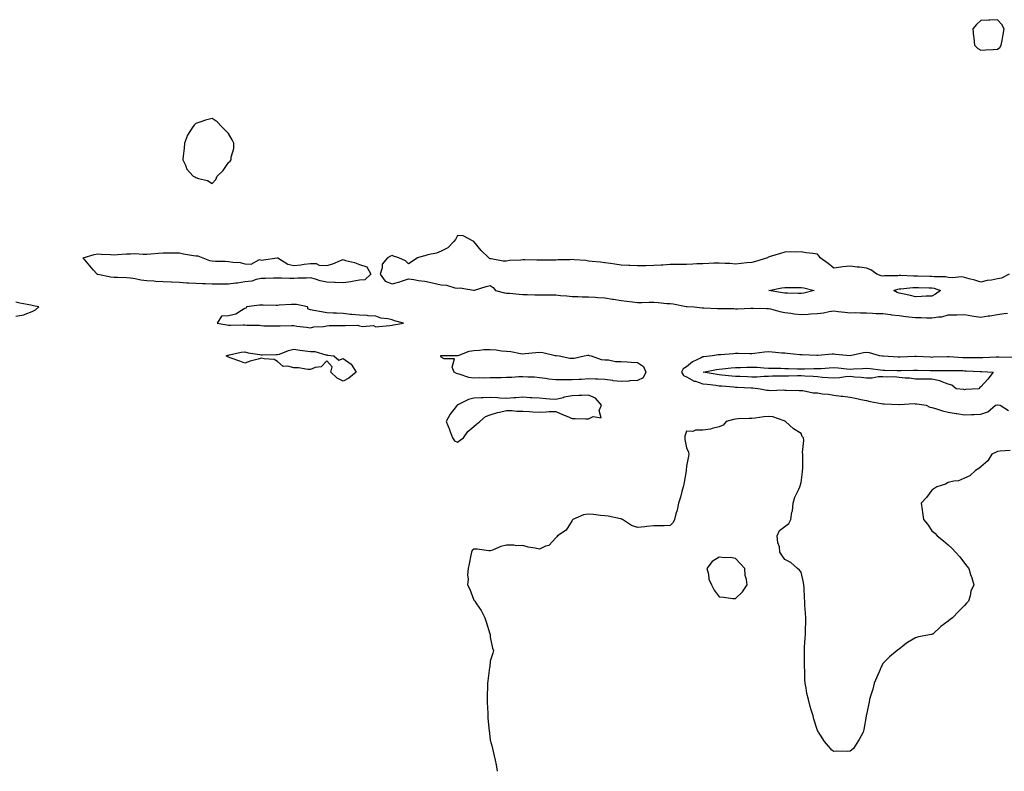
# Model space of a CAD drawing. Units: inches. Extents: x 910403 to 913043, y 7305818 to 7308458.
# Drawn here: x 911280 to 911882, y 7305818 to 7306277 of the extents above; entities that cross this region are included whole.
import ezdxf

# ---------------------------------------------------------------- set-up
doc = ezdxf.new("R2010")
doc.units = ezdxf.units.IN
doc.header["$MEASUREMENT"] = 0
doc.layers.add('Contour_91047305', color=7, linetype='Continuous', true_color=0xd1fe31)

msp = doc.modelspace()

# ---------------------------------------------------------------- linework, layer by layer
at = {"layer": 'Contour_91047305'}
for points in [[(911878.05, 7306259.52, 3269), (911879.51, 7306260.46, 3269), (911880.45, 7306261.92, 3269), (911880.97, 7306264.84, 3269), (911881.57, 7306268.4, 3269), (911882.21, 7306271.92, 3269), (911880.76, 7306274.63, 3269), (911878.05, 7306277.5, 3269), (911873.36, 7306277.23, 3269), (911872.84, 7306277.13, 3269), (911868.05, 7306276.92, 3269), (911865.32, 7306274.64, 3269), (911863, 7306271.92, 3269), (911863.41, 7306267.28, 3269), (911863.58, 7306266.39, 3269), (911864.06, 7306261.92, 3269), (911866.05, 7306259.93, 3269), (911868.05, 7306258.77, 3269), (911870.98, 7306258.99, 3269), (911875.44, 7306259.31, 3269)], [(911398.05, 7306177.43, 3269), (911400.18, 7306179.78, 3269), (911400.98, 7306181.92, 3269), (911404.65, 7306185.32, 3269), (911408.05, 7306190.25, 3269), (911408.99, 7306190.98, 3269), (911409.6, 7306191.92, 3269), (911409.61, 7306193.47, 3269), (911411.2, 7306198.77, 3269), (911411.21, 7306201.92, 3269), (911410.25, 7306204.13, 3269), (911408.05, 7306207.88, 3269), (911406.07, 7306209.95, 3269), (911403.88, 7306211.92, 3269), (911401.13, 7306215, 3269), (911398.05, 7306217.14, 3269), (911393.88, 7306216.1, 3269), (911391.09, 7306214.96, 3269), (911388.05, 7306213.98, 3269), (911386.93, 7306213.04, 3269), (911386.18, 7306211.92, 3269), (911382.98, 7306206.99, 3269), (911382.95, 7306206.82, 3269), (911381.15, 7306201.92, 3269), (911380.94, 7306199.03, 3269), (911380.23, 7306194.1, 3269), (911380.05, 7306191.92, 3269), (911381.85, 7306188.11, 3269), (911382.41, 7306186.29, 3269), (911386.47, 7306181.92, 3269), (911387.47, 7306181.34, 3269), (911388.05, 7306180.94, 3269), (911389.6, 7306180.37, 3269), (911395.25, 7306179.13, 3269)], [(911488.05, 7306118.21, 3268), (911483.55, 7306117.43, 3268), (911482.75, 7306117.22, 3268), (911478.05, 7306116.54, 3268), (911473.23, 7306116.74, 3268), (911472.89, 7306116.75, 3268), (911468.05, 7306116.97, 3268), (911463.97, 7306117.84, 3268), (911461.17, 7306118.8, 3268), (911458.05, 7306119.63, 3268), (911455.64, 7306119.52, 3268), (911450.48, 7306119.49, 3268), (911448.05, 7306119.37, 3268), (911445.48, 7306119.35, 3268), (911440.46, 7306119.51, 3268), (911438.05, 7306119.49, 3268), (911435.57, 7306119.44, 3268), (911430.63, 7306119.34, 3268), (911428.05, 7306119.28, 3268), (911424.87, 7306118.74, 3268), (911422.31, 7306117.66, 3268), (911418.05, 7306117.26, 3268), (911413.52, 7306116.45, 3268), (911412.54, 7306116.41, 3268), (911408.05, 7306115.78, 3268), (911404.19, 7306115.78, 3268), (911401.98, 7306115.86, 3268), (911398.05, 7306115.85, 3268), (911394, 7306115.96, 3268), (911392.14, 7306116.01, 3268), (911388.05, 7306116.13, 3268), (911383.51, 7306116.46, 3268), (911382.62, 7306116.49, 3268), (911378.05, 7306116.85, 3268), (911373.21, 7306117.08, 3268), (911372.87, 7306117.1, 3268), (911368.05, 7306117.33, 3268), (911363.64, 7306117.51, 3268), (911362.37, 7306117.6, 3268), (911358.05, 7306117.79, 3268), (911354.36, 7306118.23, 3268), (911350.85, 7306119.12, 3268), (911348.05, 7306119.55, 3268), (911345.72, 7306119.59, 3268), (911340.17, 7306119.8, 3268), (911338.05, 7306119.84, 3268), (911336.15, 7306120.02, 3268), (911328.21, 7306121.76, 3268), (911328.05, 7306121.77, 3268), (911327.93, 7306121.8, 3268), (911327.7, 7306121.92, 3268), (911325.3, 7306124.67, 3268), (911323.2, 7306127.07, 3268), (911319.26, 7306131.92, 3268), (911325.97, 7306134, 3268), (911328.05, 7306134.27, 3268), (911330.19, 7306134.06, 3268), (911335.96, 7306134.01, 3268), (911338.05, 7306133.84, 3268), (911340.11, 7306133.98, 3268), (911345.69, 7306134.28, 3268), (911348.05, 7306134.45, 3268), (911350.65, 7306134.52, 3268), (911355.91, 7306134.06, 3268), (911358.05, 7306134.14, 3268), (911360.47, 7306134.34, 3268), (911365.15, 7306134.82, 3268), (911368.05, 7306135.06, 3268), (911371.13, 7306135, 3268), (911374.98, 7306134.99, 3268), (911378.05, 7306134.93, 3268), (911380.5, 7306134.37, 3268), (911386.54, 7306133.43, 3268), (911388.05, 7306133.13, 3268), (911389.28, 7306133.15, 3268), (911392.37, 7306131.92, 3268), (911396.36, 7306130.23, 3268), (911398.05, 7306129.98, 3268), (911400.05, 7306129.92, 3268), (911405.96, 7306129.83, 3268), (911408.05, 7306129.77, 3268), (911410.7, 7306129.26, 3268), (911415.1, 7306128.96, 3268), (911418.05, 7306128.2, 3268), (911421.95, 7306128.01, 3268), (911426.94, 7306130.81, 3268), (911428.05, 7306130.56, 3268), (911429.36, 7306130.61, 3268), (911437.75, 7306131.92, 3268), (911438.04, 7306131.94, 3268), (911438.05, 7306131.94, 3268), (911438.06, 7306131.93, 3268), (911438.1, 7306131.92, 3268), (911444.22, 7306128.09, 3268), (911448.05, 7306127.32, 3268), (911452.28, 7306127.69, 3268), (911454.2, 7306128.07, 3268), (911458.05, 7306128.47, 3268), (911461.6, 7306128.37, 3268), (911463.48, 7306127.35, 3268), (911468.05, 7306127.31, 3268), (911471.82, 7306128.14, 3268), (911476.45, 7306130.32, 3268), (911478.05, 7306130.86, 3268), (911479.59, 7306130.38, 3268), (911485.09, 7306128.96, 3268), (911488.05, 7306127.91, 3268), (911492.5, 7306126.36, 3268), (911495.03, 7306121.92, 3268), (911491.41, 7306118.56, 3268)], [(911758.05, 7306110.01, 3267), (911756.3, 7306110.17, 3267), (911749.75, 7306110.22, 3267), (911748.05, 7306110.36, 3267), (911746.73, 7306110.6, 3267), (911738.26, 7306111.92, 3267), (911746.34, 7306113.63, 3267), (911748.05, 7306113.83, 3267), (911749.94, 7306113.81, 3267), (911756.11, 7306113.86, 3267), (911758.05, 7306113.85, 3267), (911759.76, 7306113.63, 3267), (911766.12, 7306111.92, 3267), (911759.66, 7306110.32, 3267)], [(911838.05, 7306108.53, 3267), (911834.52, 7306108.39, 3267), (911831.73, 7306108.25, 3267), (911828.05, 7306108.1, 3267), (911824.96, 7306108.83, 3267), (911820.15, 7306109.81, 3267), (911818.05, 7306110.29, 3267), (911816.83, 7306110.7, 3267), (911814.71, 7306111.92, 3267), (911817.21, 7306112.76, 3267), (911818.05, 7306112.89, 3267), (911819.04, 7306112.91, 3267), (911826.28, 7306113.69, 3267), (911828.05, 7306113.73, 3267), (911829.82, 7306113.69, 3267), (911836.45, 7306113.52, 3267), (911838.05, 7306113.49, 3267), (911839.41, 7306113.28, 3267), (911843.2, 7306111.92, 3267), (911840.19, 7306109.77, 3267)], [(911508.05, 7306090.67, 3269), (911508.97, 7306090.99, 3269), (911515, 7306091.92, 3269), (911509.56, 7306093.42, 3269), (911508.05, 7306093.92, 3269), (911505.38, 7306094.59, 3269), (911501.24, 7306095.11, 3269), (911498.05, 7306096.26, 3269), (911493.45, 7306096.52, 3269), (911492.78, 7306096.65, 3269), (911488.05, 7306096.9, 3269), (911483.44, 7306097.31, 3269), (911482.62, 7306097.36, 3269), (911478.05, 7306097.78, 3269), (911474.13, 7306098, 3269), (911471.92, 7306098.04, 3269), (911468.05, 7306098.25, 3269), (911464.92, 7306098.8, 3269), (911460.25, 7306099.72, 3269), (911458.05, 7306100.13, 3269), (911456.72, 7306100.59, 3269), (911456.29, 7306101.92, 3269), (911449.51, 7306103.38, 3269), (911448.05, 7306103.44, 3269), (911446.6, 7306103.37, 3269), (911439.03, 7306102.9, 3269), (911438.05, 7306102.85, 3269), (911437.12, 7306102.85, 3269), (911429.14, 7306103, 3269), (911428.05, 7306103, 3269), (911426.89, 7306103.07, 3269), (911419.06, 7306101.92, 3269), (911418.74, 7306101.23, 3269), (911418.05, 7306100.89, 3269), (911415.89, 7306099.76, 3269), (911412.58, 7306097.39, 3269), (911408.05, 7306096.36, 3269), (911403.65, 7306096.31, 3269), (911401.14, 7306091.92, 3269), (911406.99, 7306090.86, 3269), (911408.05, 7306090.79, 3269), (911409.2, 7306090.77, 3269), (911417.02, 7306090.89, 3269), (911418.05, 7306090.88, 3269), (911419.28, 7306090.7, 3269), (911426.89, 7306090.76, 3269), (911428.05, 7306090.51, 3269), (911429.55, 7306090.42, 3269), (911436.55, 7306090.42, 3269), (911438.05, 7306090.31, 3269), (911439.61, 7306090.36, 3269), (911446.59, 7306090.46, 3269), (911448.05, 7306090.51, 3269), (911449.78, 7306090.18, 3269), (911455.72, 7306089.59, 3269), (911458.05, 7306089.04, 3269), (911460.25, 7306089.72, 3269), (911466.13, 7306090, 3269), (911468.05, 7306090.4, 3269), (911469.52, 7306090.46, 3269), (911476.73, 7306090.6, 3269), (911478.05, 7306090.64, 3269), (911479.52, 7306090.45, 3269), (911486.81, 7306090.68, 3269), (911488.05, 7306090.44, 3269), (911489.99, 7306089.98, 3269), (911496.58, 7306090.45, 3269), (911498.05, 7306089.63, 3269), (911500, 7306089.97, 3269), (911506.59, 7306090.46, 3269)], [(911478.05, 7306056.5, 3268), (911474.38, 7306058.26, 3268), (911470.5, 7306061.92, 3268), (911471.41, 7306065.28, 3268), (911468.05, 7306069.04, 3268), (911464.74, 7306065.22, 3268), (911460.92, 7306064.79, 3268), (911458.05, 7306063.64, 3268), (911456.42, 7306063.55, 3268), (911450.87, 7306064.74, 3268), (911448.05, 7306064.65, 3268), (911444.27, 7306065.7, 3268), (911441.51, 7306065.39, 3268), (911438.05, 7306068.6, 3268), (911435.85, 7306069.72, 3268), (911429.8, 7306070.17, 3268), (911428.05, 7306070.66, 3268), (911426.19, 7306070.06, 3268), (911421.34, 7306068.64, 3268), (911418.05, 7306067.48, 3268), (911414.94, 7306068.81, 3268), (911409.13, 7306070.85, 3268), (911408.05, 7306071.26, 3268), (911407.54, 7306071.4, 3268), (911406.68, 7306071.92, 3268), (911407.6, 7306072.37, 3268), (911408.05, 7306072.48, 3268), (911408.67, 7306072.54, 3268), (911415.76, 7306074.21, 3268), (911418.05, 7306074.38, 3268), (911420, 7306073.86, 3268), (911427.23, 7306072.74, 3268), (911428.05, 7306072.55, 3268), (911428.67, 7306072.54, 3268), (911437.2, 7306072.78, 3268), (911438.05, 7306072.75, 3268), (911439.2, 7306073.07, 3268), (911444.61, 7306075.36, 3268), (911448.05, 7306075.99, 3268), (911451.69, 7306075.55, 3268), (911454.84, 7306075.13, 3268), (911458.05, 7306074.73, 3268), (911460.76, 7306074.63, 3268), (911467.42, 7306072.55, 3268), (911468.05, 7306072.52, 3268), (911468.62, 7306072.49, 3268), (911472.39, 7306071.92, 3268), (911475.45, 7306069.32, 3268), (911478.05, 7306070.46, 3268), (911483.03, 7306066.89, 3268), (911486.13, 7306061.92, 3268), (911481.53, 7306058.44, 3268)], [(911658.05, 7306056.96, 3268), (911653.34, 7306056.64, 3268), (911652.71, 7306056.58, 3268), (911648.05, 7306056.26, 3268), (911643.15, 7306056.81, 3268), (911642.96, 7306056.82, 3268), (911638.05, 7306057.5, 3268), (911633.8, 7306057.67, 3268), (911632.28, 7306057.69, 3268), (911628.05, 7306057.86, 3268), (911623.76, 7306057.63, 3268), (911622.38, 7306057.58, 3268), (911618.05, 7306057.36, 3268), (911613.44, 7306057.31, 3268), (911612.64, 7306057.33, 3268), (911608.05, 7306057.28, 3268), (911603.88, 7306057.75, 3268), (911601.84, 7306058.12, 3268), (911598.05, 7306058.61, 3268), (911594.99, 7306058.86, 3268), (911591, 7306058.96, 3268), (911588.05, 7306059.19, 3268), (911585.21, 7306059.08, 3268), (911581.17, 7306058.8, 3268), (911578.05, 7306058.69, 3268), (911574.77, 7306058.64, 3268), (911571.44, 7306058.53, 3268), (911568.05, 7306058.48, 3268), (911564.51, 7306058.38, 3268), (911561.42, 7306058.54, 3268), (911558.05, 7306058.43, 3268), (911554.9, 7306058.78, 3268), (911549.09, 7306060.88, 3268), (911548.05, 7306061.06, 3268), (911547.4, 7306061.27, 3268), (911545.94, 7306061.92, 3268), (911544.79, 7306065.17, 3268), (911546.21, 7306070.08, 3268), (911539.79, 7306070.18, 3268), (911538.05, 7306071.21, 3268), (911537.82, 7306071.69, 3268), (911537.76, 7306071.92, 3268), (911537.88, 7306072.1, 3268), (911538.05, 7306072.17, 3268), (911538.31, 7306072.17, 3268), (911547.77, 7306072.2, 3268), (911548.05, 7306072.2, 3268), (911548.42, 7306072.28, 3268), (911555.17, 7306074.8, 3268), (911558.05, 7306075.22, 3268), (911561.52, 7306075.39, 3268), (911564.2, 7306075.78, 3268), (911568.05, 7306075.92, 3268), (911571.74, 7306075.6, 3268), (911574.84, 7306075.12, 3268), (911578.05, 7306074.81, 3268), (911580.7, 7306074.57, 3268), (911586.49, 7306073.47, 3268), (911588.05, 7306073.31, 3268), (911589.47, 7306073.34, 3268), (911595.85, 7306074.12, 3268), (911598.05, 7306074.16, 3268), (911600.14, 7306074.01, 3268), (911607.71, 7306072.26, 3268), (911608.05, 7306072.23, 3268), (911608.36, 7306072.22, 3268), (911610.1, 7306071.92, 3268), (911616.73, 7306070.6, 3268), (911618.05, 7306070.5, 3268), (911619.38, 7306070.59, 3268), (911625.49, 7306071.92, 3268), (911627.64, 7306072.33, 3268), (911628.05, 7306072.35, 3268), (911628.41, 7306072.28, 3268), (911629.63, 7306071.92, 3268), (911635.92, 7306069.79, 3268), (911638.05, 7306069.51, 3268), (911640.42, 7306069.55, 3268), (911644.6, 7306068.47, 3268), (911648.05, 7306068.5, 3268), (911651.7, 7306068.27, 3268), (911654.23, 7306068.1, 3268), (911658.05, 7306067.85, 3268), (911661.63, 7306065.5, 3268), (911663.19, 7306061.92, 3268), (911661.47, 7306058.5, 3268)], [(911858.05, 7306051.31, 3267), (911857.49, 7306051.36, 3267), (911852.96, 7306051.92, 3267), (911850.26, 7306054.13, 3267), (911848.05, 7306054.69, 3267), (911843.67, 7306056.3, 3267), (911842.85, 7306056.72, 3267), (911838.05, 7306057.81, 3267), (911833.92, 7306057.79, 3267), (911832.3, 7306057.67, 3267), (911828.05, 7306057.65, 3267), (911824.38, 7306058.25, 3267), (911821.64, 7306058.34, 3267), (911818.05, 7306058.8, 3267), (911815.19, 7306059.06, 3267), (911811.07, 7306058.9, 3267), (911808.05, 7306059.12, 3267), (911805.28, 7306059.15, 3267), (911801.58, 7306058.39, 3267), (911798.05, 7306058.41, 3267), (911794.85, 7306058.72, 3267), (911790.95, 7306059.02, 3267), (911788.05, 7306059.28, 3267), (911785.18, 7306059.06, 3267), (911781.47, 7306058.49, 3267), (911778.05, 7306058.26, 3267), (911774.64, 7306058.51, 3267), (911771.13, 7306058.84, 3267), (911768.05, 7306059.09, 3267), (911765.52, 7306059.39, 3267), (911760.41, 7306059.56, 3267), (911758.05, 7306059.79, 3267), (911755.91, 7306059.78, 3267), (911750.37, 7306059.61, 3267), (911748.05, 7306059.59, 3267), (911745.68, 7306059.55, 3267), (911740.51, 7306059.47, 3267), (911738.05, 7306059.43, 3267), (911735.55, 7306059.43, 3267), (911731.02, 7306058.95, 3267), (911728.05, 7306058.95, 3267), (911725.22, 7306059.09, 3267), (911720.69, 7306059.28, 3267), (911718.05, 7306059.41, 3267), (911715.75, 7306059.62, 3267), (911709.71, 7306060.26, 3267), (911708.05, 7306060.42, 3267), (911706.72, 7306060.59, 3267), (911698.25, 7306061.92, 3267), (911706.38, 7306063.59, 3267), (911708.05, 7306063.81, 3267), (911710.12, 7306063.99, 3267), (911715.31, 7306064.66, 3267), (911718.05, 7306064.86, 3267), (911721.06, 7306064.93, 3267), (911724.86, 7306065.11, 3267), (911728.05, 7306065.17, 3267), (911731.22, 7306065.08, 3267), (911735.34, 7306064.63, 3267), (911738.05, 7306064.54, 3267), (911740.59, 7306064.46, 3267), (911745.59, 7306064.38, 3267), (911748.05, 7306064.31, 3267), (911750.36, 7306064.22, 3267), (911755.92, 7306064.05, 3267), (911758.05, 7306063.97, 3267), (911760.12, 7306063.99, 3267), (911765.82, 7306064.16, 3267), (911768.05, 7306064.17, 3267), (911770.42, 7306064.29, 3267), (911775.31, 7306064.66, 3267), (911778.05, 7306064.8, 3267), (911780.74, 7306064.61, 3267), (911785.96, 7306064.01, 3267), (911788.05, 7306063.84, 3267), (911790.12, 7306063.98, 3267), (911795.68, 7306064.29, 3267), (911798.05, 7306064.46, 3267), (911800.33, 7306064.2, 3267), (911806.54, 7306063.43, 3267), (911808.05, 7306063.26, 3267), (911809.34, 7306063.21, 3267), (911816.88, 7306063.09, 3267), (911818.05, 7306063.05, 3267), (911819.21, 7306063.08, 3267), (911826.81, 7306063.15, 3267), (911828.05, 7306063.18, 3267), (911829.27, 7306063.14, 3267), (911836.99, 7306062.98, 3267), (911838.05, 7306062.95, 3267), (911839.1, 7306062.97, 3267), (911846.94, 7306063.03, 3267), (911848.05, 7306063.05, 3267), (911849.14, 7306063.01, 3267), (911857.02, 7306062.96, 3267), (911858.05, 7306062.92, 3267), (911859.03, 7306062.9, 3267), (911867.48, 7306062.49, 3267), (911868.05, 7306062.48, 3267), (911868.59, 7306062.47, 3267), (911875.41, 7306061.92, 3267), (911872.3, 7306057.67, 3267), (911868.05, 7306053.09, 3267), (911867.41, 7306052.56, 3267), (911866.65, 7306051.92, 3267), (911858.63, 7306051.34, 3267)], [(911548.05, 7306019.29, 3269), (911549.56, 7306020.41, 3269), (911551.75, 7306021.92, 3269), (911554.32, 7306025.65, 3269), (911558.05, 7306028.72, 3269), (911559.68, 7306030.29, 3269), (911561.61, 7306031.92, 3269), (911565.13, 7306034.85, 3269), (911568.05, 7306035.84, 3269), (911572.55, 7306037.42, 3269), (911573.67, 7306037.55, 3269), (911578.05, 7306038.62, 3269), (911581.42, 7306038.55, 3269), (911584.37, 7306038.24, 3269), (911588.05, 7306038.18, 3269), (911592.03, 7306037.94, 3269), (911593.99, 7306037.86, 3269), (911598.05, 7306037.6, 3269), (911602.26, 7306037.71, 3269), (911604.06, 7306037.93, 3269), (911608.05, 7306038.05, 3269), (911612.19, 7306036.06, 3269), (911614.91, 7306035.06, 3269), (911618.05, 7306033.78, 3269), (911619.88, 7306033.75, 3269), (911626.52, 7306033.45, 3269), (911628.05, 7306033.43, 3269), (911631.05, 7306034.92, 3269), (911635.82, 7306034.15, 3269), (911634.66, 7306038.53, 3269), (911636.05, 7306041.92, 3269), (911632.32, 7306046.19, 3269), (911628.05, 7306047.96, 3269), (911623.97, 7306047.84, 3269), (911622.25, 7306047.71, 3269), (911618.05, 7306047.59, 3269), (911613.27, 7306046.71, 3269), (911612.55, 7306046.41, 3269), (911608.05, 7306045.21, 3269), (911604.43, 7306045.54, 3269), (911601.94, 7306045.81, 3269), (911598.05, 7306046.15, 3269), (911593.55, 7306046.42, 3269), (911592.5, 7306046.37, 3269), (911588.05, 7306046.69, 3269), (911583.58, 7306046.39, 3269), (911582.36, 7306046.24, 3269), (911578.05, 7306045.9, 3269), (911573.81, 7306046.16, 3269), (911572.43, 7306046.3, 3269), (911568.05, 7306046.54, 3269), (911563.72, 7306046.25, 3269), (911562.44, 7306046.3, 3269), (911558.05, 7306046.07, 3269), (911554.73, 7306045.24, 3269), (911548.23, 7306042.1, 3269), (911548.05, 7306042.04, 3269), (911547.95, 7306042.02, 3269), (911547.84, 7306041.92, 3269), (911547.23, 7306041.1, 3269), (911543.53, 7306036.43, 3269), (911541.12, 7306031.92, 3269), (911543.08, 7306026.96, 3269), (911543.13, 7306026.84, 3269), (911545.01, 7306021.92, 3269), (911546.17, 7306020.05, 3269)], [(911718.05, 7305923.63, 3268), (911722.2, 7305927.78, 3268), (911725.08, 7305931.92, 3268), (911724.74, 7305935.23, 3268), (911723.84, 7305937.71, 3268), (911723.58, 7305941.92, 3268), (911721.07, 7305944.94, 3268), (911718.05, 7305948.07, 3268), (911714.9, 7305948.77, 3268), (911711.48, 7305948.49, 3268), (911708.05, 7305948.93, 3268), (911703.77, 7305946.2, 3268), (911700.46, 7305941.92, 3268), (911701.36, 7305938.61, 3268), (911701.69, 7305935.56, 3268), (911703.22, 7305931.92, 3268), (911704.94, 7305928.81, 3268), (911708.05, 7305924.63, 3268), (911710.67, 7305924.54, 3268), (911716.26, 7305923.71, 3268)]]:
    msp.add_polyline3d(points, close=True, dxfattribs=at)
for points in [[(911885.34, 7306121.92, 3268), (911880.52, 7306119.46, 3268), (911878.05, 7306119.05, 3268), (911874.43, 7306118.31, 3268), (911871.92, 7306118.05, 3268), (911868.05, 7306117, 3268), (911864.34, 7306118.21, 3268), (911860.9, 7306119.07, 3268), (911858.05, 7306119.9, 3268), (911856.36, 7306120.22, 3268), (911850.38, 7306119.6, 3268), (911848.05, 7306119.86, 3268), (911846.37, 7306120.23, 3268), (911839.69, 7306120.28, 3268), (911838.05, 7306120.53, 3268), (911836.69, 7306120.56, 3268), (911829.32, 7306120.65, 3268), (911828.05, 7306120.67, 3268), (911826.78, 7306120.65, 3268), (911818.81, 7306121.16, 3268), (911818.05, 7306121.14, 3268), (911817.13, 7306121, 3268), (911809.04, 7306120.92, 3268), (911808.05, 7306120.72, 3268), (911806.97, 7306120.85, 3268), (911804.29, 7306121.92, 3268), (911800.63, 7306124.5, 3268), (911798.05, 7306125.53, 3268), (911793.86, 7306126.11, 3268), (911792.29, 7306126.17, 3268), (911788.05, 7306126.91, 3268), (911783.55, 7306126.42, 3268), (911782.3, 7306126.17, 3268), (911778.05, 7306125.63, 3268), (911774.52, 7306128.38, 3268), (911769.78, 7306131.92, 3268), (911769.16, 7306133.02, 3268), (911768.05, 7306134.21, 3268), (911765.34, 7306134.63, 3268), (911761.11, 7306134.99, 3268), (911758.05, 7306135.51, 3268), (911754.59, 7306135.38, 3268), (911751.66, 7306135.52, 3268), (911748.05, 7306135.4, 3268), (911745.39, 7306134.58, 3268), (911738.62, 7306132.49, 3268), (911738.05, 7306132.31, 3268), (911737.81, 7306132.16, 3268), (911737.45, 7306131.92, 3268), (911730.27, 7306129.7, 3268), (911728.05, 7306129.15, 3268), (911724.9, 7306128.78, 3268), (911721.47, 7306128.5, 3268), (911718.05, 7306128.06, 3268), (911714.51, 7306128.38, 3268), (911711.57, 7306128.4, 3268), (911708.05, 7306128.68, 3268), (911704.7, 7306128.57, 3268), (911701.57, 7306128.4, 3268), (911698.05, 7306128.29, 3268), (911694.27, 7306128.14, 3268), (911691.91, 7306128.06, 3268), (911688.05, 7306127.92, 3268), (911683.95, 7306127.82, 3268), (911682.14, 7306127.83, 3268), (911678.05, 7306127.74, 3268), (911673.59, 7306127.46, 3268), (911672.48, 7306127.49, 3268), (911668.05, 7306127.16, 3268), (911663.17, 7306127.04, 3268), (911662.93, 7306127.04, 3268), (911658.05, 7306126.92, 3268), (911653.29, 7306127.16, 3268), (911652.78, 7306127.19, 3268), (911648.05, 7306127.45, 3268), (911644.16, 7306128.02, 3268), (911641.56, 7306128.41, 3268), (911638.05, 7306128.95, 3268), (911635.45, 7306129.32, 3268), (911630.31, 7306129.66, 3268), (911628.05, 7306129.94, 3268), (911626.48, 7306130.36, 3268), (911619.34, 7306130.63, 3268), (911618.05, 7306130.87, 3268), (911616.79, 7306130.66, 3268), (911609.26, 7306130.71, 3268), (911608.05, 7306130.42, 3268), (911606.61, 7306130.48, 3268), (911599.54, 7306130.43, 3268), (911598.05, 7306130.49, 3268), (911596.58, 7306130.46, 3268), (911589.19, 7306130.78, 3268), (911588.05, 7306130.75, 3268), (911586.67, 7306130.53, 3268), (911579.71, 7306130.26, 3268), (911578.05, 7306129.94, 3268), (911575.91, 7306129.78, 3268), (911568.66, 7306131.31, 3268), (911568.05, 7306131.23, 3268), (911567.6, 7306131.47, 3268), (911567.17, 7306131.92, 3268), (911562.47, 7306136.34, 3268), (911558.05, 7306141.9, 3268), (911558.04, 7306141.9, 3268), (911558, 7306141.92, 3268), (911551.56, 7306145.44, 3268), (911548.05, 7306145.57, 3268), (911546.85, 7306143.11, 3268), (911545.86, 7306141.92, 3268), (911542.01, 7306137.96, 3268), (911538.05, 7306136.01, 3268), (911535.15, 7306134.82, 3268), (911529.89, 7306133.76, 3268), (911528.05, 7306133.19, 3268), (911527.05, 7306132.92, 3268), (911523.6, 7306131.92, 3268), (911520.26, 7306129.7, 3268), (911518.05, 7306128.23, 3268), (911516.15, 7306130.02, 3268), (911512.07, 7306131.92, 3268), (911508.98, 7306132.85, 3268), (911508.05, 7306133.28, 3268), (911507.12, 7306132.85, 3268), (911505.27, 7306131.92, 3268), (911501.87, 7306128.1, 3268), (911501.96, 7306125.83, 3268), (911500.77, 7306121.92, 3268), (911503.86, 7306117.73, 3268), (911508.05, 7306116.01, 3268), (911512.81, 7306117.16, 3268), (911513.72, 7306117.59, 3268), (911518.05, 7306119.11, 3268), (911521.25, 7306118.72, 3268), (911524.12, 7306117.99, 3268), (911528.05, 7306117.64, 3268), (911532.65, 7306116.53, 3268), (911533.6, 7306116.37, 3268), (911538.05, 7306115.44, 3268), (911541.35, 7306115.21, 3268), (911546.36, 7306113.61, 3268), (911548.05, 7306113.42, 3268), (911549.72, 7306113.59, 3268), (911557.87, 7306112.11, 3268), (911558.05, 7306112.13, 3268), (911558.35, 7306112.22, 3268), (911565.57, 7306114.39, 3268), (911568.05, 7306115.05, 3268), (911569.89, 7306113.77, 3268), (911571.29, 7306111.92, 3268), (911576.66, 7306110.52, 3268), (911578.05, 7306110.37, 3268), (911579.71, 7306110.26, 3268), (911585.76, 7306109.63, 3268), (911588.05, 7306109.5, 3268), (911590.54, 7306109.43, 3268), (911595.38, 7306109.25, 3268), (911598.05, 7306109.19, 3268), (911600.78, 7306109.19, 3268), (911605.38, 7306109.25, 3268), (911608.05, 7306109.25, 3268), (911611.05, 7306108.92, 3268), (911614.79, 7306108.66, 3268), (911618.05, 7306108.25, 3268), (911621.8, 7306108.17, 3268), (911624.29, 7306108.15, 3268), (911628.05, 7306108.07, 3268), (911632.09, 7306107.88, 3268), (911633.74, 7306107.61, 3268), (911638.05, 7306107.45, 3268), (911642.82, 7306106.69, 3268), (911643.37, 7306106.6, 3268), (911648.05, 7306105.86, 3268), (911651.61, 7306105.47, 3268), (911655.06, 7306104.91, 3268), (911658.05, 7306104.56, 3268), (911660.65, 7306104.52, 3268), (911665.13, 7306104.84, 3268), (911668.05, 7306104.8, 3268), (911670.73, 7306104.61, 3268), (911675.89, 7306104.08, 3268), (911678.05, 7306103.91, 3268), (911679.83, 7306103.71, 3268), (911687.73, 7306102.24, 3268), (911688.05, 7306102.2, 3268), (911688.32, 7306102.18, 3268), (911692.6, 7306101.92, 3268), (911697.54, 7306101.41, 3268), (911698.05, 7306101.42, 3268), (911698.53, 7306101.43, 3268), (911706.98, 7306100.86, 3268), (911708.05, 7306100.88, 3268), (911709.1, 7306100.87, 3268), (911716.97, 7306100.84, 3268), (911718.05, 7306100.83, 3268), (911719.15, 7306100.82, 3268), (911727.31, 7306101.18, 3268), (911728.05, 7306101.17, 3268), (911728.84, 7306101.13, 3268), (911737.09, 7306100.96, 3268), (911738.05, 7306100.91, 3268), (911739.3, 7306100.67, 3268), (911745.16, 7306099.03, 3268), (911748.05, 7306098.57, 3268), (911751.83, 7306098.14, 3268), (911753.9, 7306097.77, 3268), (911758.05, 7306097.35, 3268), (911762.44, 7306097.53, 3268), (911763.87, 7306097.74, 3268), (911768.05, 7306097.95, 3268), (911771.77, 7306098.21, 3268), (911775.32, 7306099.19, 3268), (911778.05, 7306099.47, 3268), (911780.8, 7306099.17, 3268), (911784.82, 7306098.69, 3268), (911788.05, 7306098.34, 3268), (911791.58, 7306098.39, 3268), (911794.37, 7306098.24, 3268), (911798.05, 7306098.29, 3268), (911801.8, 7306098.17, 3268), (911804.06, 7306097.93, 3268), (911808.05, 7306097.83, 3268), (911812.76, 7306097.21, 3268), (911813.25, 7306097.12, 3268), (911818.05, 7306096.56, 3268), (911822.13, 7306096, 3268), (911824.03, 7306095.94, 3268), (911828.05, 7306095.47, 3268), (911831.57, 7306095.44, 3268), (911834.67, 7306095.3, 3268), (911838.05, 7306095.26, 3268), (911842.06, 7306095.93, 3268), (911844.17, 7306095.8, 3268), (911848.05, 7306096.97, 3268), (911852.89, 7306097.08, 3268), (911853.26, 7306097.13, 3268), (911858.05, 7306097.25, 3268), (911862.51, 7306096.38, 3268), (911863.62, 7306096.34, 3268), (911868.05, 7306095.69, 3268), (911872.53, 7306096.39, 3268), (911873.46, 7306096.51, 3268), (911878.05, 7306097.3, 3268), (911882.03, 7306097.94, 3268), (911884.3, 7306098.17, 3268)], [(911278.05, 7306096.21, 3269), (911282.87, 7306097.1, 3269), (911283.66, 7306097.54, 3269), (911288.05, 7306099.06, 3269), (911289.93, 7306100.04, 3269), (911292, 7306101.92, 3269), (911288.8, 7306102.66, 3269), (911288.05, 7306102.69, 3269), (911287.09, 7306102.88, 3269), (911280.42, 7306104.29, 3269), (911278.05, 7306104.71, 3269)], [(911887.15, 7306071.02, 3268), (911878.87, 7306071.1, 3268), (911878.05, 7306071.1, 3268), (911877.25, 7306071.12, 3268), (911869.17, 7306070.81, 3268), (911868.05, 7306070.83, 3268), (911866.98, 7306070.85, 3268), (911859.18, 7306070.79, 3268), (911858.05, 7306070.81, 3268), (911856.98, 7306070.85, 3268), (911848.58, 7306071.39, 3268), (911848.05, 7306071.41, 3268), (911847.53, 7306071.39, 3268), (911838.87, 7306071.1, 3268), (911838.05, 7306071.08, 3268), (911837.23, 7306071.11, 3268), (911828.48, 7306071.49, 3268), (911828.05, 7306071.5, 3268), (911827.63, 7306071.5, 3268), (911818.72, 7306071.25, 3268), (911818.05, 7306071.23, 3268), (911817.38, 7306071.26, 3268), (911808.27, 7306071.7, 3268), (911808.05, 7306071.71, 3268), (911807.85, 7306071.72, 3268), (911806.01, 7306071.92, 3268), (911799.96, 7306073.83, 3268), (911798.05, 7306074.11, 3268), (911796.18, 7306073.79, 3268), (911788.14, 7306072.01, 3268), (911788.05, 7306072, 3268), (911787.97, 7306072, 3268), (911779.04, 7306072.91, 3268), (911778.05, 7306072.95, 3268), (911776.99, 7306072.98, 3268), (911768.39, 7306072.26, 3268), (911768.05, 7306072.28, 3268), (911767.71, 7306072.26, 3268), (911758.75, 7306072.62, 3268), (911758.05, 7306072.59, 3268), (911757.33, 7306072.64, 3268), (911749.61, 7306073.48, 3268), (911748.05, 7306073.57, 3268), (911746.28, 7306073.69, 3268), (911740.41, 7306074.28, 3268), (911738.05, 7306074.43, 3268), (911735.68, 7306074.28, 3268), (911729.55, 7306073.42, 3268), (911728.05, 7306073.32, 3268), (911726.72, 7306073.26, 3268), (911719.52, 7306073.39, 3268), (911718.05, 7306073.34, 3268), (911716.78, 7306073.19, 3268), (911708.84, 7306072.71, 3268), (911708.05, 7306072.63, 3268), (911707.3, 7306072.67, 3268), (911703.9, 7306071.92, 3268), (911698.51, 7306071.46, 3268), (911698.05, 7306071.39, 3268), (911696.89, 7306070.76, 3268), (911691.58, 7306068.39, 3268), (911688.05, 7306065.36, 3268), (911685.96, 7306064.01, 3268), (911684.92, 7306061.92, 3268), (911686.09, 7306059.96, 3268), (911688.05, 7306059.23, 3268), (911692.74, 7306056.61, 3268), (911693.48, 7306056.49, 3268), (911698.05, 7306054.97, 3268), (911700.73, 7306054.6, 3268), (911705.96, 7306054.02, 3268), (911708.05, 7306053.74, 3268), (911709.71, 7306053.58, 3268), (911716.96, 7306053.01, 3268), (911718.05, 7306052.92, 3268), (911719, 7306052.87, 3268), (911727.56, 7306052.41, 3268), (911728.05, 7306052.39, 3268), (911728.52, 7306052.39, 3268), (911733.01, 7306051.92, 3268), (911737.16, 7306051.02, 3268), (911738.05, 7306050.92, 3268), (911739.1, 7306050.87, 3268), (911747.26, 7306051.13, 3268), (911748.05, 7306051.08, 3268), (911748.87, 7306051.1, 3268), (911756.96, 7306050.83, 3268), (911758.05, 7306050.86, 3268), (911759.12, 7306050.85, 3268), (911765.51, 7306049.37, 3268), (911768.05, 7306049.37, 3268), (911771.13, 7306048.84, 3268), (911774.74, 7306048.62, 3268), (911778.05, 7306047.88, 3268), (911782.59, 7306047.38, 3268), (911783.51, 7306047.38, 3268), (911788.05, 7306046.75, 3268), (911792.09, 7306045.96, 3268), (911794.65, 7306045.32, 3268), (911798.05, 7306044.6, 3268), (911800.23, 7306044.1, 3268), (911807.04, 7306042.93, 3268), (911808.05, 7306042.72, 3268), (911808.78, 7306042.64, 3268), (911817.77, 7306042.19, 3268), (911818.05, 7306042.17, 3268), (911818.29, 7306042.16, 3268), (911827.2, 7306042.77, 3268), (911828.05, 7306042.75, 3268), (911828.82, 7306042.69, 3268), (911834.46, 7306041.92, 3268), (911836.82, 7306040.69, 3268), (911838.05, 7306040.33, 3268), (911840.25, 7306039.72, 3268), (911844.54, 7306038.41, 3268), (911848.05, 7306037.55, 3268), (911852.87, 7306036.73, 3268), (911853.32, 7306036.66, 3268), (911858.05, 7306035.85, 3268), (911862.17, 7306036.04, 3268), (911863.84, 7306036.13, 3268), (911868.05, 7306036.31, 3268), (911872.22, 7306037.75, 3268), (911877.01, 7306041.92, 3268), (911877.88, 7306042.09, 3268), (911878.05, 7306042.11, 3268), (911878.23, 7306042.1, 3268), (911879.8, 7306041.92, 3268), (911884.77, 7306038.65, 3268)], [(911885.82, 7306014.15, 3268), (911879.84, 7306013.71, 3268), (911878.05, 7306013.46, 3268), (911877, 7306012.97, 3268), (911874.63, 7306011.92, 3268), (911872.19, 7306007.78, 3268), (911868.05, 7306004.15, 3268), (911866.8, 7306003.17, 3268), (911864.61, 7306001.92, 3268), (911861.28, 7305998.69, 3268), (911858.05, 7305997.14, 3268), (911854.34, 7305995.63, 3268), (911851.51, 7305995.38, 3268), (911848.05, 7305994.51, 3268), (911846.4, 7305993.57, 3268), (911840.99, 7305991.92, 3268), (911839.3, 7305990.67, 3268), (911838.05, 7305989.92, 3268), (911834.64, 7305985.33, 3268), (911831.46, 7305981.92, 3268), (911832.02, 7305977.95, 3268), (911832.34, 7305976.21, 3268), (911832.95, 7305971.92, 3268), (911835.27, 7305969.15, 3268), (911838.05, 7305964.98, 3268), (911839.77, 7305963.64, 3268), (911841.19, 7305961.92, 3268), (911845.05, 7305958.92, 3268), (911848.05, 7305956.53, 3268), (911850.38, 7305954.25, 3268), (911852.46, 7305951.92, 3268), (911855.16, 7305949.03, 3268), (911858.05, 7305945.34, 3268), (911859.47, 7305943.35, 3268), (911860.53, 7305941.92, 3268), (911861.7, 7305938.27, 3268), (911862.47, 7305936.33, 3268), (911863.6, 7305931.92, 3268), (911861.74, 7305928.23, 3268), (911861.34, 7305925.21, 3268), (911860.32, 7305921.92, 3268), (911859.18, 7305920.79, 3268), (911858.05, 7305919.3, 3268), (911854.22, 7305915.75, 3268), (911850.63, 7305911.92, 3268), (911849.17, 7305910.8, 3268), (911848.05, 7305909.88, 3268), (911843.46, 7305906.51, 3268), (911838.53, 7305901.92, 3268), (911838.23, 7305901.74, 3268), (911838.05, 7305901.65, 3268), (911837.69, 7305901.56, 3268), (911829.78, 7305900.18, 3268), (911828.05, 7305899.7, 3268), (911823.21, 7305896.75, 3268), (911821.57, 7305895.44, 3268), (911818.05, 7305892.7, 3268), (911817.52, 7305892.45, 3268), (911816.76, 7305891.92, 3268), (911812.05, 7305887.92, 3268), (911808.05, 7305883.92, 3268), (911807.39, 7305882.58, 3268), (911807.09, 7305881.92, 3268), (911806.37, 7305880.24, 3268), (911804.39, 7305875.58, 3268), (911802.74, 7305871.92, 3268), (911801.83, 7305868.14, 3268), (911800.62, 7305864.5, 3268), (911799.91, 7305861.92, 3268), (911799.71, 7305860.25, 3268), (911798.05, 7305852.63, 3268), (911797.9, 7305852.07, 3268), (911797.84, 7305851.92, 3268), (911797.78, 7305851.66, 3268), (911796.4, 7305843.57, 3268), (911796.04, 7305841.92, 3268), (911793.56, 7305837.44, 3268), (911793.21, 7305836.75, 3268), (911790.17, 7305831.92, 3268), (911788.95, 7305831.01, 3268), (911788.05, 7305830.22, 3268), (911786.21, 7305830.08, 3268), (911779.61, 7305830.36, 3268), (911778.05, 7305830.18, 3268), (911776.95, 7305830.83, 3268), (911776, 7305831.92, 3268), (911772.38, 7305836.25, 3268), (911769.92, 7305840.05, 3268), (911768.66, 7305841.92, 3268), (911768.43, 7305842.29, 3268), (911768.05, 7305842.96, 3268), (911765.91, 7305849.78, 3268), (911765.38, 7305851.92, 3268), (911764.3, 7305855.67, 3268), (911763.67, 7305857.54, 3268), (911762.54, 7305861.92, 3268), (911761.65, 7305865.52, 3268), (911761.2, 7305868.77, 3268), (911760.54, 7305871.92, 3268), (911760.34, 7305874.21, 3268), (911760.31, 7305879.66, 3268), (911760.14, 7305881.92, 3268), (911760.06, 7305883.93, 3268), (911760.21, 7305889.76, 3268), (911760.13, 7305891.92, 3268), (911760.24, 7305894.11, 3268), (911760.62, 7305899.35, 3268), (911760.75, 7305901.92, 3268), (911760.77, 7305904.64, 3268), (911760.87, 7305909.1, 3268), (911760.9, 7305911.92, 3268), (911760.84, 7305914.71, 3268), (911760.4, 7305919.57, 3268), (911760.35, 7305921.92, 3268), (911760.22, 7305924.1, 3268), (911759.9, 7305930.07, 3268), (911759.78, 7305931.92, 3268), (911759.52, 7305933.39, 3268), (911758.05, 7305939.74, 3268), (911757.16, 7305941.02, 3268), (911755.78, 7305941.92, 3268), (911751.78, 7305945.65, 3268), (911748.05, 7305947.43, 3268), (911746.26, 7305950.13, 3268), (911745.16, 7305951.92, 3268), (911744.8, 7305955.17, 3268), (911743.76, 7305957.62, 3268), (911743.54, 7305961.92, 3268), (911744.83, 7305965.14, 3268), (911748.05, 7305967.6, 3268), (911750.55, 7305969.42, 3268), (911751.84, 7305971.92, 3268), (911752.46, 7305976.33, 3268), (911752.78, 7305977.18, 3268), (911753.15, 7305981.92, 3268), (911754.32, 7305985.64, 3268), (911756.69, 7305990.55, 3268), (911757.24, 7305991.92, 3268), (911757.4, 7305992.57, 3268), (911758.05, 7305994.63, 3268), (911758.84, 7306001.13, 3268), (911759, 7306001.92, 3268), (911759.03, 7306002.9, 3268), (911759.1, 7306010.87, 3268), (911759.13, 7306011.92, 3268), (911758.93, 7306012.8, 3268), (911759.71, 7306020.26, 3268), (911759.5, 7306021.92, 3268), (911758.82, 7306022.69, 3268), (911758.05, 7306024.42, 3268), (911753.47, 7306027.35, 3268), (911748.58, 7306031.92, 3268), (911748.24, 7306032.11, 3268), (911748.05, 7306032.15, 3268), (911747.78, 7306032.19, 3268), (911740.74, 7306034.61, 3268), (911738.05, 7306034.83, 3268), (911735.35, 7306034.62, 3268), (911729.92, 7306033.79, 3268), (911728.05, 7306033.62, 3268), (911726.38, 7306033.59, 3268), (911719.53, 7306033.4, 3268), (911718.05, 7306033.38, 3268), (911716.83, 7306033.14, 3268), (911712.31, 7306031.92, 3268), (911710.43, 7306029.54, 3268), (911708.05, 7306028.65, 3268), (911703.73, 7306027.6, 3268), (911702.76, 7306027.21, 3268), (911698.05, 7306026.47, 3268), (911693.47, 7306026.5, 3268), (911691.95, 7306025.82, 3268), (911688.05, 7306025.89, 3268), (911687.02, 7306022.95, 3268), (911686.94, 7306021.92, 3268), (911687.07, 7306020.94, 3268), (911688.05, 7306015.71, 3268), (911689.28, 7306013.15, 3268), (911689.37, 7306011.92, 3268), (911689.26, 7306010.71, 3268), (911688.05, 7306004.61, 3268), (911687.81, 7306002.15, 3268), (911687.8, 7306001.92, 3268), (911687.73, 7306001.61, 3268), (911686.34, 7305993.63, 3268), (911685.95, 7305991.92, 3268), (911685.1, 7305988.96, 3268), (911684.4, 7305985.56, 3268), (911683.05, 7305981.92, 3268), (911682.3, 7305977.66, 3268), (911681.5, 7305975.38, 3268), (911680.69, 7305971.92, 3268), (911679.87, 7305970.1, 3268), (911678.05, 7305968.29, 3268), (911674.28, 7305968.15, 3268), (911671.81, 7305968.16, 3268), (911668.05, 7305967.99, 3268), (911663.74, 7305967.6, 3268), (911662.57, 7305967.4, 3268), (911658.05, 7305967.05, 3268), (911654.34, 7305968.21, 3268), (911648.98, 7305971.92, 3268), (911648.36, 7305972.23, 3268), (911648.05, 7305972.34, 3268), (911647.56, 7305972.42, 3268), (911640.07, 7305973.94, 3268), (911638.05, 7305974.22, 3268), (911635.53, 7305974.45, 3268), (911631.13, 7305975, 3268), (911628.05, 7305975.26, 3268), (911625.08, 7305974.89, 3268), (911618.42, 7305971.92, 3268), (911618.31, 7305971.66, 3268), (911618.05, 7305971.23, 3268), (911614.46, 7305965.51, 3268), (911609.15, 7305961.92, 3268), (911608.67, 7305961.3, 3268), (911608.05, 7305960.69, 3268), (911603.85, 7305956.12, 3268), (911601.71, 7305955.58, 3268), (911598.05, 7305953.88, 3268), (911595.48, 7305954.5, 3268), (911591.21, 7305955.07, 3268), (911588.05, 7305956.07, 3268), (911584.07, 7305955.9, 3268), (911582.46, 7305956.33, 3268), (911578.05, 7305956.22, 3268), (911574.54, 7305955.44, 3268), (911569.37, 7305953.24, 3268), (911568.05, 7305952.83, 3268), (911567.24, 7305952.72, 3268), (911560.02, 7305953.88, 3268), (911558.05, 7305953.74, 3268), (911557.07, 7305952.9, 3268), (911556.63, 7305951.92, 3268), (911556.21, 7305950.08, 3268), (911555.22, 7305944.75, 3268), (911554.49, 7305941.92, 3268), (911554.21, 7305938.08, 3268), (911554.44, 7305935.52, 3268), (911554.07, 7305931.92, 3268), (911555.57, 7305929.44, 3268), (911558.05, 7305922.55, 3268), (911558.41, 7305922.28, 3268), (911558.61, 7305921.92, 3268), (911559.64, 7305920.33, 3268), (911562.42, 7305916.29, 3268), (911564.67, 7305911.92, 3268), (911565.61, 7305909.48, 3268), (911567.84, 7305902.13, 3268), (911567.91, 7305901.92, 3268), (911567.91, 7305901.78, 3268), (911568.05, 7305899.92, 3268), (911569.45, 7305893.32, 3268), (911569.97, 7305891.92, 3268), (911569.7, 7305890.27, 3268), (911568.05, 7305885.25, 3268), (911567.74, 7305882.22, 3268), (911567.69, 7305881.92, 3268), (911567.64, 7305881.51, 3268), (911566.61, 7305873.36, 3268), (911566.44, 7305871.92, 3268), (911566.39, 7305870.26, 3268), (911566.19, 7305863.78, 3268), (911566.16, 7305861.92, 3268), (911566.2, 7305860.07, 3268), (911566.49, 7305853.48, 3268), (911566.54, 7305851.92, 3268), (911566.62, 7305850.49, 3268), (911567.44, 7305842.53, 3268), (911567.48, 7305841.92, 3268), (911567.52, 7305841.39, 3268), (911568.05, 7305837.04, 3268), (911569.15, 7305833.02, 3268), (911569.42, 7305831.92, 3268), (911569.8, 7305830.17, 3268), (911571.02, 7305824.89, 3268), (911571.66, 7305821.92, 3268), (911572.25, 7305818, 3268)]]:
    msp.add_polyline3d(points, dxfattribs=at)

doc.saveas('drawing.dxf')
